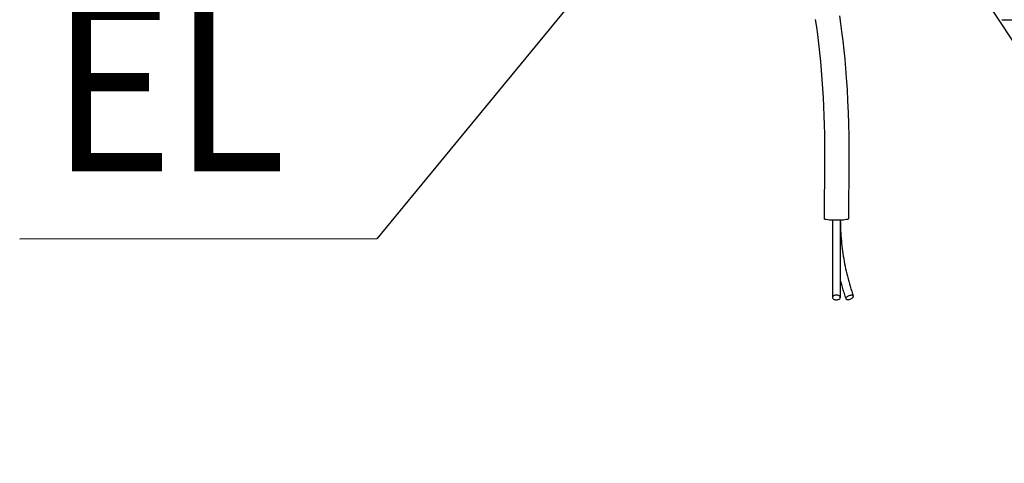
# Model space of a CAD drawing. Extents: x -680 to 839, y -646 to 1092.
# Drawn here: x -354 to 19, y -643 to -475 of the extents above; entities that cross this region are included whole.
import ezdxf
from ezdxf.enums import TextEntityAlignment as Align

# ---------------------------------------------------------------- set-up
doc = ezdxf.new("R2010")
doc.units = 0
doc.header["$LTSCALE"] = 20
doc.header["$PDMODE"] = 3
doc.header["$PDSIZE"] = -2
doc.layers.get('DEFPOINTS').update_dxf_attribs({"linetype": 'CONTINUOUS'})
for name, color, linetype in [('DETAIL', 5, 'CONTINUOUS'), ('NOTE', 4, 'CONTINUOUS'), ('SIZE', 30, 'CONTINUOUS')]:
    doc.layers.add(name, color=color, linetype=linetype)
doc.styles.get("Standard").update_dxf_attribs({"font": 'SIMPLEX.shx', "width": 0.9, "height": 64, "bigfont": 'BIGFONT.shx'})

msp = doc.modelspace()

# ---------------------------------------------------------------- linework, layer by layer
at = {"layer": 'DEFPOINTS', "color": 30, "linetype": 'CONTINUOUS'}
msp.add_point((-2.4, -475), dxfattribs=at)
at = {"layer": 'DETAIL', "color": 5, "linetype": 'CONTINUOUS'}
for p, q in [((-52.96, -474.9), (-52.54, -477.76)), ((-43.86, -473.53), (-43.43, -476.49)), ((-43.43, -476.49), (-43.04, -479.45)), ((-52.54, -477.76), (-52.16, -480.62)), ((-43.04, -479.45), (-42.6, -482.97)), ((-52.16, -480.62), (-51.74, -484.04)), ((-51.74, -484.04), (-51.36, -487.45)), ((-42.6, -482.97), (-42.21, -486.48)), ((-51.36, -487.45), (-51.01, -490.85)), ((-42.21, -486.48), (-41.85, -489.98)), ((-51.01, -490.85), (-50.71, -494.25)), ((-41.85, -489.98), (-41.54, -493.47)), ((-50.71, -494.25), (-50.44, -497.64)), ((-41.54, -493.47), (-41.26, -496.96)), ((-50.44, -497.64), (-50.2, -501.04)), ((-41.26, -496.96), (-40.96, -501.33)), ((-50.2, -501.04), (-50, -504.44)), ((-40.96, -501.33), (-40.73, -505.71)), ((-50, -504.44), (-49.84, -507.86)), ((-40.73, -505.71), (-40.54, -510.12)), ((-49.84, -507.86), (-49.7, -511.3)), ((-40.54, -510.12), (-40.41, -514.55)), ((-49.7, -511.3), (-49.61, -514.77)), ((-49.61, -514.77), (-49.54, -518.26)), ((-40.41, -514.55), (-40.33, -519.01)), ((-49.54, -518.26), (-49.5, -521.77)), ((-40.33, -519.01), (-40.29, -523.49)), ((-49.5, -521.77), (-49.48, -525.31)), ((-49.48, -525.31), (-49.49, -528.86)), ((-40.29, -523.49), (-40.28, -527.98)), ((-49.49, -528.86), (-49.5, -532.43)), ((-40.28, -527.98), (-40.3, -532.48)), ((-49.5, -532.43), (-49.53, -536.9)), ((-40.3, -532.48), (-40.33, -536.97)), ((-49.53, -536.9), (-49.56, -541.37)), ((-40.33, -536.97), (-40.36, -541.44)), ((-49.56, -541.37), (-49.59, -545.84)), ((-40.36, -541.44), (-40.39, -545.88)), ((-49.59, -545.84), (-49.6, -550.29)), ((-40.39, -545.88), (-40.4, -550.29)), ((-49.51, -550.4), (-49.6, -550.29)), ((-49.25, -550.5), (-49.51, -550.4)), ((-48.82, -550.59), (-49.25, -550.5)), ((-48.25, -550.67), (-48.82, -550.59)), ((-47.55, -550.74), (-48.25, -550.67)), ((-46.75, -550.79), (-47.55, -550.74)), ((-45.89, -550.82), (-46.75, -550.79)), ((-46.5, -550.8), (-46.5, -580)), ((-45, -550.83), (-45.89, -550.82)), ((-44.09, -550.82), (-45, -550.83)), ((-43.23, -550.79), (-44.09, -550.82)), ((-43.5, -550.8), (-43.5, -573.63)), ((-43.5, -550.8), (-43.49, -551.78)), ((-42.44, -550.74), (-43.23, -550.79)), ((-41.75, -550.67), (-42.44, -550.74)), ((-41.17, -550.59), (-41.75, -550.67)), ((-40.75, -550.5), (-41.17, -550.59)), ((-40.49, -550.4), (-40.75, -550.5)), ((-40.4, -550.29), (-40.49, -550.4)), ((-43.49, -551.78), (-43.47, -552.76)), ((-43.47, -552.76), (-43.43, -553.74)), ((-43.43, -553.74), (-43.39, -554.72)), ((-43.39, -554.72), (-43.34, -555.69)), ((-43.34, -555.69), (-43.28, -556.67)), ((-43.28, -556.67), (-43.2, -557.64)), ((-43.2, -557.64), (-43.12, -558.61)), ((-43.12, -558.61), (-43.02, -559.57)), ((-43.02, -559.57), (-42.92, -560.54)), ((-42.92, -560.54), (-42.8, -561.5)), ((-42.8, -561.5), (-42.67, -562.47)), ((-42.67, -562.47), (-42.54, -563.43)), ((-42.54, -563.43), (-42.39, -564.39)), ((-42.39, -564.39), (-42.23, -565.34)), ((-42.23, -565.34), (-42.06, -566.3)), ((-42.06, -566.3), (-41.88, -567.25)), ((-41.88, -567.25), (-41.69, -568.21)), ((-41.69, -568.21), (-41.49, -569.16)), ((-41.49, -569.16), (-41.28, -570.11)), ((-43.5, -573.63), (-43.5, -580)), ((-43.5, -573.63), (-43.37, -574.13)), ((-41.28, -570.11), (-41.06, -571.05)), ((-41.06, -571.05), (-40.82, -572)), ((-40.82, -572), (-40.58, -572.94)), ((-40.58, -572.94), (-40.33, -573.89)), ((-43.37, -574.13), (-43.24, -574.62)), ((-43.24, -574.62), (-43.1, -575.11)), ((-43.1, -575.11), (-42.96, -575.6)), ((-42.96, -575.6), (-42.82, -576.09)), ((-42.82, -576.09), (-42.67, -576.58)), ((-42.67, -576.58), (-42.53, -577.07)), ((-42.53, -577.07), (-42.38, -577.56)), ((-40.33, -573.89), (-40.06, -574.83)), ((-40.06, -574.83), (-39.79, -575.77)), ((-39.79, -575.77), (-39.5, -576.71)), ((-39.5, -576.71), (-39.21, -577.64)), ((-46.47, -579.83), (-46.5, -580)), ((-46.5, -580), (-46.47, -580.17)), ((-46.38, -579.66), (-46.47, -579.83)), ((-46.47, -580.17), (-46.39, -580.33)), ((-46.39, -580.33), (-46.25, -580.49)), ((-46.25, -579.51), (-46.38, -579.66)), ((-46.06, -579.38), (-46.25, -579.51)), ((-46.25, -580.49), (-46.06, -580.62)), ((-45.83, -579.27), (-46.06, -579.38)), ((-46.06, -580.62), (-45.83, -580.73)), ((-45.57, -579.19), (-45.83, -579.27)), ((-45.83, -580.73), (-45.58, -580.81)), ((-45.58, -580.81), (-45.3, -580.86)), ((-45.29, -579.14), (-45.57, -579.19)), ((-45.3, -580.86), (-45, -580.88)), ((-45, -579.12), (-45.29, -579.14)), ((-44.7, -579.14), (-45, -579.12)), ((-45, -580.88), (-44.71, -580.86)), ((-44.71, -580.86), (-44.43, -580.81)), ((-44.42, -579.19), (-44.7, -579.14)), ((-44.43, -580.81), (-44.17, -580.73)), ((-44.17, -579.27), (-44.42, -579.19)), ((-43.94, -579.38), (-44.17, -579.27)), ((-44.17, -580.73), (-43.94, -580.62)), ((-43.75, -579.51), (-43.94, -579.38)), ((-43.94, -580.62), (-43.75, -580.49)), ((-43.61, -579.67), (-43.75, -579.51)), ((-43.75, -580.49), (-43.62, -580.34)), ((-43.62, -580.34), (-43.53, -580.17)), ((-43.53, -579.83), (-43.61, -579.67)), ((-43.5, -580), (-43.53, -579.83)), ((-43.53, -580.17), (-43.5, -580)), ((-42.38, -577.56), (-42.22, -578.05)), ((-42.22, -578.05), (-42.07, -578.54)), ((-42.07, -578.54), (-41.91, -579.03)), ((-41.91, -579.03), (-41.75, -579.52)), ((-41.75, -579.52), (-41.58, -580)), ((-41.58, -580), (-41.42, -580.49)), ((-41.39, -580.21), (-41.43, -580.35)), ((-41.43, -580.35), (-41.42, -580.49)), ((-41.42, -580.49), (-41.35, -580.61)), ((-41.3, -580.05), (-41.39, -580.21)), ((-41.35, -580.61), (-41.23, -580.7)), ((-41.16, -579.89), (-41.3, -580.05)), ((-41.23, -580.7), (-41.06, -580.76)), ((-40.97, -579.74), (-41.16, -579.89)), ((-41.06, -580.76), (-40.85, -580.8)), ((-40.75, -579.59), (-40.97, -579.74)), ((-40.85, -580.8), (-40.6, -580.81)), ((-40.49, -579.46), (-40.75, -579.59)), ((-40.6, -580.81), (-40.34, -580.78)), ((-40.22, -579.36), (-40.49, -579.46)), ((-40.34, -580.78), (-40.06, -580.73)), ((-39.94, -579.27), (-40.22, -579.36)), ((-40.06, -580.73), (-39.78, -580.64)), ((-39.66, -579.22), (-39.94, -579.27)), ((-39.78, -580.64), (-39.51, -580.54)), ((-39.4, -579.19), (-39.66, -579.22)), ((-39.51, -580.54), (-39.25, -580.41)), ((-39.15, -579.2), (-39.4, -579.19)), ((-39.25, -580.41), (-39.03, -580.26)), ((-39.21, -577.64), (-38.9, -578.58)), ((-38.94, -579.24), (-39.15, -579.2)), ((-39.03, -580.26), (-38.84, -580.11)), ((-38.77, -579.3), (-38.94, -579.24)), ((-38.9, -578.58), (-38.58, -579.51)), ((-38.84, -580.11), (-38.7, -579.95)), ((-38.65, -579.39), (-38.77, -579.3)), ((-38.7, -579.95), (-38.61, -579.79)), ((-38.58, -579.51), (-38.65, -579.39)), ((-38.61, -579.79), (-38.57, -579.65)), ((-38.57, -579.65), (-38.58, -579.51))]:
    msp.add_line(p, q, dxfattribs=at)
at = {"layer": 'NOTE', "color": 4, "linetype": 'CONTINUOUS'}
for p, q in [((-97.11, -409.8), (-218.85, -557.9)), ((6.58, -460.03), (126.41, -642.71)), ((-218.85, -557.9), (-354.02, -558))]:
    msp.add_line(p, q, dxfattribs=at)
at = {"layer": 'SIZE', "color": 30, "linetype": 'CONTINUOUS'}
msp.add_line((17.6, -475), (713.83, -475), dxfattribs=at)

# ---------------------------------------------------------------- texts
at = {"layer": 'NOTE', "color": 4, "linetype": 'CONTINUOUS', "width": 0.9}
msp.add_text('EL', height=64, dxfattribs=at).set_placement((-253.2, -532.31), align=Align.RIGHT)

doc.saveas('drawing.dxf')
